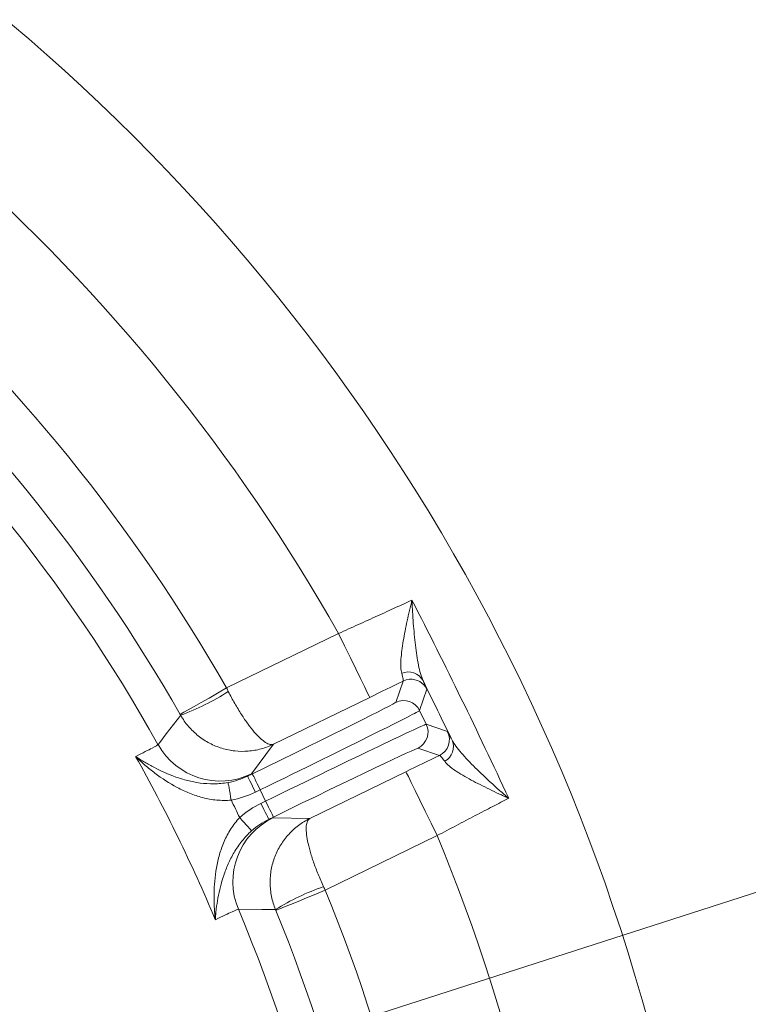
# Model space of a CAD drawing. Extents: x -4467 to -2023, y -3455 to 12.
# Drawn here: x -3714 to -3633, y -2787 to -2677 of the extents above; entities that cross this region are included whole.
import ezdxf

# ---------------------------------------------------------------- set-up
doc = ezdxf.new("R2010")
doc.units = 0
doc.header["$LTSCALE"] = 5
doc.layers.add('Bemaßungen(Brunner)', color=7, linetype='Continuous', lineweight=25)
doc.layers.add('SLD-0', color=7, linetype='Continuous')
doc.styles.add('Brunner 2014', font='arial.ttf', dxfattribs={"height": 35})
doc.dimstyles.new('Brunner 2014', dxfattribs={"dimscale": 5, "dimtxt": 35, "dimasz": 5, "dimexe": 3.175, "dimexo": 0, "dimgap": 0.762, "dimtad": 1, "dimdec": 0, "dimrnd": 1e-08, "dimtxsty": 'Brunner 2014', "dimcen": 0.09, "dimdle": 10, "dimclrd": 7, "dimclre": 7, "dimclrt": 7, "dimadec": 1, "dimazin": 2, "dimtfac": 0.666667, "dimtdec": 0, "dimtmove": 0, "dimatfit": 3, "dimldrblk": 'Filled-1', "dimfxl": 1, "dimtolj": 1, "dimlwd": 5, "dimlwe": 5, "dimarcsym": 0})
doc.dimstyles.new('STANDARD-Brunner-IIGroßer Text', dxfattribs={"dimscale": 5, "dimtxt": 35, "dimasz": 5, "dimexe": 3.175, "dimexo": 0, "dimgap": 0.762, "dimtad": 1, "dimdec": 0, "dimrnd": 1e-08, "dimtxsty": 'Brunner 2014', "dimcen": 0.09, "dimdle": 10, "dimclrd": 7, "dimclre": 7, "dimclrt": 7, "dimadec": 1, "dimazin": 2, "dimtfac": 0.666667, "dimtdec": 0, "dimtmove": 0, "dimatfit": 3, "dimldrblk": 'Filled-1', "dimfxl": 1, "dimtolj": 1, "dimlwd": 5, "dimlwe": 5, "dimarcsym": 0})

# ---------------------------------------------------------------- blocks, each defined once
blk = doc.blocks.new('*D102')
at = {"layer": 'Defpoints', "color": 0, "lineweight": 5, "transparency": 16777216}
for p in [(-3774.33, -2820.7), (-3945.69, -2875.81)]:
    blk.add_point(p, dxfattribs=at)
at = {"layer": 'SLD-0', "color": 7, "lineweight": 5, "transparency": 16777216}
for p, q in [((-3136.76, -2615.69), (-3750.53, -2813.05)), ((-3945.69, -2875.81), (-3774.33, -2820.7)), ((-3969.48, -2883.46), (-3993.28, -2891.11))]:
    blk.add_line(p, q, dxfattribs=at)
for points in [[(-3751.8, -2809.08), (-3749.25, -2817.02), (-3774.33, -2820.7)], [(-3970.76, -2879.49), (-3968.21, -2887.43), (-3945.69, -2875.81)]]:
    blk.add_solid(points, dxfattribs=at)
at = {"layer": 'SLD-0', "color": 1, "lineweight": 9, "transparency": 16777216, "insert": (-3444.04, -2670.89), "char_height": 35, "attachment_point": 1, "rotation": 17.8258, "style": 'Brunner 2014'}
blk.add_mtext('\\A1;%%C160/180/200', dxfattribs=at)
blk = doc.blocks.new('Filled-1')
at = {"color": 0}
for p, q in [((0, 0), (-1, 0.1667)), ((-1, 0.1667), (-1, -0.1667)), ((-1, 0), (0, 0)), ((-1, -0.1667), (0, 0))]:
    blk.add_line(p, q, dxfattribs=at)
at = {"color": 0, "flags": 128}
blk.add_lwpolyline([(-1, -0.1667), (0, 0), (-1, 0.1667), (-1, -0.1667)], dxfattribs=at)
at = {"color": 0}
blk.add_solid([(-1, -0.1667), (0, 0), (-1, 0.1667), (-1, -0.1667)], dxfattribs=at)
blk = doc.blocks.new('*D98')
at = {"layer": 'Bemaßungen(Brunner)', "color": 7, "linetype": 'Continuous', "lineweight": 5, "transparency": 16777216}
for p, q in [((-3311.14, -2763.8), (-3613.9, -2810.39)), ((-4081.4, -2882.32), (-3638.61, -2814.19)), ((-4106.11, -2886.12), (-4130.82, -2889.93))]:
    blk.add_line(p, q, dxfattribs=at)
at = {"layer": 'Bemaßungen(Brunner)', "color": 7, "lineweight": 5, "transparency": 16777216}
for points in [[(-3614.54, -2806.27), (-3613.27, -2814.5), (-3638.61, -2814.19)], [(-4106.74, -2882.01), (-4105.48, -2890.24), (-4081.4, -2882.32)]]:
    blk.add_solid(points, dxfattribs=at)
at = {"layer": 'Defpoints', "color": 0, "lineweight": 5, "transparency": 16777216}
for p in [(-3638.61, -2814.19), (-4081.4, -2882.32)]:
    blk.add_point(p, dxfattribs=at)
at = {"layer": 'Bemaßungen(Brunner)', "color": 7, "lineweight": 9, "transparency": 16777216, "insert": (-3375.42, -2750.76), "char_height": 35, "attachment_point": 5, "rotation": 8.7478, "style": 'Brunner 2014'}
blk.add_mtext('\\A1;∅448', dxfattribs=at)

msp = doc.modelspace()

# ---------------------------------------------------------------- linework, layer by layer
at = {"color": 7, "linetype": 'Continuous', "lineweight": 9}
for p, q in [((-3691.2, -2751.85), (-3678.62, -2745.72)), ((-3672.19, -2753.47), (-3671.36, -2751.07)), ((-3668.69, -2751.99), (-3669.52, -2754.39)), ((-3675.11, -2752.91), (-3685.92, -2758.18)), ((-3669.52, -2754.39), (-3668.77, -2755.93)), ((-3668.77, -2755.93), (-3666.37, -2756.76)), ((-3685.92, -2758.18), (-3688.41, -2761.5)), ((-3667.29, -2759.43), (-3669.69, -2758.61)), ((-3688.83, -2761.76), (-3688.3, -2761.5)), ((-3681.85, -2766.53), (-3671.04, -2761.26)), ((-3687.42, -2763.3), (-3687.96, -2763.56)), ((-3686.81, -2764.56), (-3687.42, -2763.3)), ((-3687.34, -2764.82), (-3686.81, -2764.56)), ((-3685.93, -2766.36), (-3686.46, -2766.62)), ((-3686, -2766.44), (-3681.85, -2766.53)), ((-3667.53, -2768.45), (-3680.11, -2774.58))]:
    msp.add_line(p, q, dxfattribs=at)
at = {"color": 7, "linetype": 'Continuous', "lineweight": 9, "flags": 128}
for points in [[(-3675.11, -2752.91), (-3675.19, -2752.76), (-3675.39, -2752.34), (-3675.71, -2751.67), (-3676.15, -2750.78), (-3676.68, -2749.69), (-3677.28, -2748.45), (-3677.94, -2747.11), (-3678.62, -2745.72)], [(-3670.63, -2750.88), (-3671, -2750.94), (-3671.36, -2751.07)], [(-3696.41, -2754.83), (-3696.29, -2754.76), (-3695.99, -2754.58), (-3695.5, -2754.31), (-3694.85, -2753.94), (-3694.06, -2753.49), (-3693.17, -2752.98), (-3692.2, -2752.42), (-3691.2, -2751.85)], [(-3698.9, -2758.21), (-3698.71, -2757.97), (-3697.97, -2757.01), (-3696.35, -2754.92)], [(-3687.96, -2763.56), (-3688.13, -2763.21), (-3688.29, -2762.88), (-3688.44, -2762.57), (-3688.57, -2762.29), (-3688.68, -2762.07), (-3688.76, -2761.9), (-3688.81, -2761.8), (-3688.83, -2761.76)], [(-3687.42, -2763.3), (-3687.59, -2762.95), (-3687.76, -2762.62), (-3687.91, -2762.31), (-3688.04, -2762.04), (-3688.15, -2761.81), (-3688.23, -2761.64), (-3688.28, -2761.54), (-3688.3, -2761.5)], [(-3671.04, -2761.26), (-3670.97, -2761.41), (-3670.76, -2761.82), (-3670.44, -2762.49), (-3670, -2763.39), (-3669.47, -2764.47), (-3668.87, -2765.71), (-3668.21, -2767.05), (-3667.53, -2768.45)], [(-3690.68, -2764.45), (-3690.75, -2764.08), (-3690.81, -2763.72), (-3690.87, -2763.39), (-3690.92, -2763.09), (-3690.96, -2762.85), (-3691, -2762.66), (-3691.02, -2762.54), (-3691.03, -2762.48)], [(-3687.34, -2764.82), (-3687.17, -2765.17), (-3687.01, -2765.5), (-3686.86, -2765.81), (-3686.72, -2766.09), (-3686.61, -2766.31), (-3686.53, -2766.48), (-3686.48, -2766.58), (-3686.46, -2766.62)], [(-3686.81, -2764.56), (-3686.64, -2764.91), (-3686.48, -2765.24), (-3686.32, -2765.55), (-3686.19, -2765.83), (-3686.08, -2766.05), (-3686, -2766.22), (-3685.95, -2766.32), (-3685.93, -2766.36)], [(-3689.72, -2766.42), (-3689.47, -2766.7), (-3689.22, -2766.97), (-3689, -2767.22), (-3688.8, -2767.44), (-3688.63, -2767.63), (-3688.5, -2767.77), (-3688.42, -2767.86), (-3688.38, -2767.91)], [(-3680.11, -2774.58), (-3681.18, -2775.02), (-3682.21, -2775.45), (-3683.16, -2775.84), (-3684, -2776.18), (-3684.69, -2776.46), (-3685.21, -2776.67), (-3685.54, -2776.81), (-3685.66, -2776.86)], [(-3685.7, -2776.76), (-3686.01, -2776.76), (-3687.22, -2776.75), (-3689.86, -2776.73)]]:
    msp.add_lwpolyline(points, dxfattribs=at)
at = {"linetype": 'Continuous', "lineweight": 9}
msp.add_circle((-3860.01, -2848.25), 224, dxfattribs=at)
at = {"color": 7, "linetype": 'Continuous', "lineweight": 9}
for centre, radius, start, end in [((-3860.01, -2848.25), 208.36, 29.4798, 48.5202), ((-3860.01, -2848.25), 155.57, 204.8448, 155.1552), ((-3860.01, -2848.25), 194.4, 29.7302, 48.2698), ((-3860.01, -2848.25), 188.4, 29.7302, 48.2698), ((-3860.01, -2848.25), 184.56, 29.1996, 48.8004), ((-3670.77, -2751.94), 1.89, 29.0572, 113.0148), ((-3670.49, -2752.87), 2, 26.0009, 93.9446), ((-3706.16, -2728.54), 28.14, 290.386, 302.5972), ((-3671.31, -2755.27), 2, 26.005, 115.995), ((-3670.56, -2756.81), 2, 296.0046, 25.9957), ((-3668.16, -2757.64), 2, 296.0053, 25.9949), ((-3691.91, -2754.31), 8, 209.2055, 295.9871), ((-3667.6, -2758.44), 1.89, 298.9851, 22.9425), ((-3860.01, -2848.25), 181.72, 22.7795, 29.2205), ((-3860.01, -2848.25), 188.93, 25.6664, 26.3336), ((-3682.49, -2773.63), 8, 116.013, 202.7943), ((-3860.01, -2848.25), 208.36, 3.4798, 22.5202), ((-3670.95, -2800.72), 28.14, 109.4027, 121.6142), ((-3860.01, -2848.25), 194.4, 3.7302, 22.2698), ((-3860.01, -2848.25), 184.56, 3.1996, 22.8004), ((-3860.01, -2848.25), 188.4, 3.7302, 22.2698)]:
    msp.add_arc(centre, radius, start, end, dxfattribs=at)
for centre, major_axis, ratio, start_param, end_param in [((-3688.37, -2761.36), (16.18, 7.89), 0.008727, 4.712389, 6.274459), ((-3687.49, -2763.16), (17.98, 8.77), 0.007854, 4.712389, 6.274459), ((-3686.74, -2764.7), (17.98, 8.77), 0.007854, 0.008727, 1.570796), ((-3685.86, -2766.5), (16.18, 7.89), 0.008727, 0.008727, 1.570796)]:
    msp.add_ellipse(centre, major_axis=major_axis, ratio=ratio, start_param=start_param, end_param=end_param, dxfattribs=at)
for points, knots in [([(-3678.62, -2745.72), (-3677.86, -2745.38), (-3677.12, -2745.05), (-3676.02, -2744.55), (-3675.66, -2744.39), (-3674.94, -2744.06), (-3674.58, -2743.9), (-3673.52, -2743.42), (-3672.85, -2743.11), (-3671.56, -2742.52), (-3670.94, -2742.23), (-3670.37, -2741.97)], [0, 0, 0, 0, 0.25, 0.25, 0.375, 0.375, 0.5, 0.5, 0.75, 0.75, 1, 1, 1, 1]), ([(-3671.51, -2750.2), (-3671.57, -2750), (-3671.6, -2749.76), (-3671.63, -2749.23), (-3671.62, -2748.93), (-3671.58, -2748.3), (-3671.54, -2747.96), (-3671.45, -2747.27), (-3671.4, -2746.92), (-3671.22, -2745.83), (-3671.07, -2745.07), (-3670.82, -2743.92), (-3670.73, -2743.53), (-3670.6, -2742.95), (-3670.55, -2742.75), (-3670.46, -2742.36), (-3670.41, -2742.16), (-3670.37, -2741.97)], [0, 0, 0, 0, 0.125, 0.125, 0.25, 0.25, 0.375, 0.375, 0.5, 0.5, 0.75, 0.75, 0.875, 0.875, 0.9375, 0.9375, 1, 1, 1, 1]), ([(-3669.12, -2751.02), (-3669.23, -2750.79), (-3669.32, -2750.53), (-3669.49, -2749.94), (-3669.56, -2749.62), (-3669.7, -2748.94), (-3669.76, -2748.57), (-3669.87, -2747.82), (-3669.92, -2747.44), (-3670.07, -2746.25), (-3670.15, -2745.42), (-3670.25, -2744.14), (-3670.28, -2743.71), (-3670.32, -2743.06), (-3670.33, -2742.84), (-3670.35, -2742.41), (-3670.36, -2742.19), (-3670.37, -2741.97)], [0, 0, 0, 0, 0.125, 0.125, 0.25, 0.25, 0.375, 0.375, 0.5, 0.5, 0.75, 0.75, 0.875, 0.875, 0.9375, 0.9375, 1, 1, 1, 1]), ([(-3670.37, -2741.97), (-3668.48, -2745.64), (-3666.63, -2749.34), (-3663.01, -2756.77), (-3661.23, -2760.5), (-3659.5, -2764.25)], [0, 0, 0, 0, 0.5, 0.5, 1, 1, 1, 1]), ([(-3671.36, -2751.07), (-3671.33, -2751.05), (-3671.33, -2750.97), (-3671.38, -2750.67), (-3671.44, -2750.46), (-3671.51, -2750.2)], [0, 0, 0, 0, 0.5, 0.5, 1, 1, 1, 1]), ([(-3669.12, -2751.02), (-3668.98, -2751.33), (-3668.87, -2751.57), (-3668.72, -2751.9), (-3668.69, -2751.99), (-3668.69, -2751.99)], [0, 0, 0, 0, 0.5, 0.5, 1, 1, 1, 1]), ([(-3691, -2752.25), (-3690.76, -2752.71), (-3690.53, -2753.15), (-3690.04, -2754.01), (-3689.78, -2754.42), (-3689.41, -2755.01), (-3689.29, -2755.19), (-3689.04, -2755.56), (-3688.91, -2755.74), (-3688.54, -2756.24), (-3688.31, -2756.54), (-3687.85, -2757.07), (-3687.62, -2757.31), (-3687.2, -2757.7), (-3687, -2757.86), (-3686.63, -2758.09), (-3686.46, -2758.17), (-3686.24, -2758.22), (-3686.17, -2758.22), (-3686.04, -2758.22), (-3685.98, -2758.2), (-3685.92, -2758.18)], [0, 0, 0, 0, 0.125, 0.125, 0.25, 0.25, 0.3125, 0.3125, 0.375, 0.375, 0.5, 0.5, 0.625, 0.625, 0.75, 0.75, 0.875, 0.875, 0.9375, 0.9375, 1, 1, 1, 1]), ([(-3696.35, -2754.92), (-3696.1, -2755.37), (-3695.81, -2755.78), (-3695.15, -2756.55), (-3694.77, -2756.91), (-3694.18, -2757.38), (-3693.98, -2757.53), (-3693.55, -2757.81), (-3693.33, -2757.94), (-3692.66, -2758.29), (-3692.2, -2758.48), (-3691.25, -2758.77), (-3690.75, -2758.87), (-3689.76, -2758.98), (-3689.27, -2758.99), (-3688.28, -2758.91), (-3687.79, -2758.83), (-3687.07, -2758.63), (-3686.83, -2758.56), (-3686.37, -2758.38), (-3686.14, -2758.28), (-3685.92, -2758.18)], [0, 0, 0, 0, 0.125, 0.125, 0.25, 0.25, 0.3125, 0.3125, 0.375, 0.375, 0.5, 0.5, 0.625, 0.625, 0.75, 0.75, 0.875, 0.875, 0.9375, 0.9375, 1, 1, 1, 1]), ([(-3666.37, -2756.76), (-3666.36, -2756.76), (-3666.31, -2756.85), (-3666.14, -2757.16), (-3666.02, -2757.39), (-3665.86, -2757.7)], [0, 0, 0, 0, 0.5, 0.5, 1, 1, 1, 1]), ([(-3701.41, -2759.55), (-3701.01, -2759.34), (-3700.65, -2759.16), (-3700.03, -2758.85), (-3699.77, -2758.71), (-3699.14, -2758.38), (-3698.92, -2758.25), (-3698.9, -2758.21)], [0, 0, 0, 0, 0.25, 0.25, 0.5, 0.5, 1, 1, 1, 1]), ([(-3665.86, -2757.7), (-3665.75, -2757.92), (-3665.6, -2758.16), (-3665.24, -2758.65), (-3665.03, -2758.9), (-3664.58, -2759.43), (-3664.33, -2759.71), (-3663.81, -2760.26), (-3663.53, -2760.54), (-3662.69, -2761.38), (-3662.08, -2761.95), (-3661.14, -2762.82), (-3660.82, -2763.11), (-3660.33, -2763.54), (-3660.16, -2763.68), (-3659.83, -2763.97), (-3659.66, -2764.11), (-3659.5, -2764.25)], [0, 0, 0, 0, 0.125, 0.125, 0.25, 0.25, 0.375, 0.375, 0.5, 0.5, 0.75, 0.75, 0.875, 0.875, 0.9375, 0.9375, 1, 1, 1, 1]), ([(-3691.03, -2762.48), (-3691.57, -2762.58), (-3692.1, -2762.62), (-3693.15, -2762.63), (-3693.67, -2762.6), (-3694.66, -2762.47), (-3695.13, -2762.37), (-3696.04, -2762.14), (-3696.49, -2762.01), (-3697.77, -2761.56), (-3698.56, -2761.2), (-3699.68, -2760.61), (-3700.04, -2760.41), (-3700.57, -2760.09), (-3700.74, -2759.99), (-3701.08, -2759.77), (-3701.25, -2759.66), (-3701.41, -2759.55)], [0, 0, 0, 0, 0.125, 0.125, 0.25, 0.25, 0.375, 0.375, 0.5, 0.5, 0.75, 0.75, 0.875, 0.875, 0.9375, 0.9375, 1, 1, 1, 1]), ([(-3690.68, -2764.45), (-3691.23, -2764.51), (-3691.77, -2764.5), (-3692.57, -2764.43), (-3692.84, -2764.39), (-3693.37, -2764.3), (-3693.63, -2764.24), (-3694.39, -2764.04), (-3694.88, -2763.87), (-3695.83, -2763.49), (-3696.29, -2763.27), (-3697.63, -2762.56), (-3698.46, -2762.02), (-3699.63, -2761.13), (-3700, -2760.83), (-3700.55, -2760.36), (-3700.72, -2760.2), (-3700.99, -2759.95), (-3701.07, -2759.87), (-3701.24, -2759.71), (-3701.33, -2759.63), (-3701.41, -2759.55)], [0, 0, 0, 0, 0.125, 0.125, 0.1875, 0.1875, 0.25, 0.25, 0.375, 0.375, 0.5, 0.5, 0.75, 0.75, 0.875, 0.875, 0.9375, 0.9375, 0.96875, 0.96875, 1, 1, 1, 1]), ([(-3666.69, -2760.09), (-3666.85, -2759.87), (-3666.98, -2759.7), (-3667.18, -2759.48), (-3667.25, -2759.42), (-3667.29, -2759.43)], [0, 0, 0, 0, 0.5, 0.5, 1, 1, 1, 1]), ([(-3666.69, -2760.09), (-3666.57, -2760.26), (-3666.4, -2760.43), (-3666, -2760.78), (-3665.76, -2760.95), (-3665.24, -2761.31), (-3664.95, -2761.49), (-3664.35, -2761.84), (-3664.03, -2762.02), (-3663.06, -2762.55), (-3662.37, -2762.89), (-3661.31, -2763.41), (-3660.95, -2763.58), (-3660.41, -2763.83), (-3660.23, -2763.92), (-3659.86, -2764.09), (-3659.68, -2764.17), (-3659.5, -2764.25)], [0, 0, 0, 0, 0.125, 0.125, 0.25, 0.25, 0.375, 0.375, 0.5, 0.5, 0.75, 0.75, 0.875, 0.875, 0.9375, 0.9375, 1, 1, 1, 1]), ([(-3659.5, -2764.25), (-3659.78, -2764.4), (-3660.07, -2764.55), (-3660.67, -2764.86), (-3660.97, -2765.01), (-3661.92, -2765.5), (-3662.57, -2765.84), (-3663.61, -2766.38), (-3663.96, -2766.56), (-3664.66, -2766.93), (-3665.01, -2767.12), (-3666.08, -2767.68), (-3666.8, -2768.06), (-3667.53, -2768.45)], [0, 0, 0, 0, 0.125, 0.125, 0.25, 0.25, 0.5, 0.5, 0.625, 0.625, 0.75, 0.75, 1, 1, 1, 1]), ([(-3689.72, -2766.42), (-3690.1, -2766.82), (-3690.44, -2767.25), (-3690.87, -2767.93), (-3691, -2768.16), (-3691.25, -2768.63), (-3691.37, -2768.87), (-3691.68, -2769.6), (-3691.85, -2770.09), (-3692.14, -2771.07), (-3692.25, -2771.57), (-3692.51, -2773.06), (-3692.59, -2774.05), (-3692.61, -2775.51), (-3692.6, -2776), (-3692.57, -2776.71), (-3692.55, -2776.95), (-3692.52, -2777.31), (-3692.51, -2777.43), (-3692.49, -2777.66), (-3692.48, -2777.78), (-3692.46, -2777.9)], [0, 0, 0, 0, 0.125, 0.125, 0.1875, 0.1875, 0.25, 0.25, 0.375, 0.375, 0.5, 0.5, 0.75, 0.75, 0.875, 0.875, 0.9375, 0.9375, 0.96875, 0.96875, 1, 1, 1, 1]), ([(-3685.7, -2776.76), (-3685.9, -2776.28), (-3686.04, -2775.8), (-3686.25, -2774.8), (-3686.3, -2774.29), (-3686.31, -2773.53), (-3686.3, -2773.28), (-3686.25, -2772.77), (-3686.22, -2772.52), (-3686.09, -2771.77), (-3685.95, -2771.29), (-3685.59, -2770.36), (-3685.37, -2769.91), (-3684.84, -2769.06), (-3684.55, -2768.67), (-3683.88, -2767.94), (-3683.51, -2767.6), (-3682.91, -2767.16), (-3682.71, -2767.02), (-3682.29, -2766.76), (-3682.07, -2766.64), (-3681.85, -2766.53)], [0, 0, 0, 0, 0.125, 0.125, 0.25, 0.25, 0.3125, 0.3125, 0.375, 0.375, 0.5, 0.5, 0.625, 0.625, 0.75, 0.75, 0.875, 0.875, 0.9375, 0.9375, 1, 1, 1, 1]), ([(-3680.3, -2774.18), (-3680.52, -2773.72), (-3680.72, -2773.25), (-3681.09, -2772.34), (-3681.27, -2771.89), (-3681.5, -2771.23), (-3681.57, -2771.02), (-3681.7, -2770.6), (-3681.76, -2770.39), (-3681.93, -2769.79), (-3682.02, -2769.42), (-3682.16, -2768.73), (-3682.21, -2768.4), (-3682.26, -2767.83), (-3682.26, -2767.58), (-3682.22, -2767.15), (-3682.17, -2766.97), (-3682.07, -2766.76), (-3682.04, -2766.7), (-3681.95, -2766.6), (-3681.9, -2766.56), (-3681.85, -2766.53)], [0, 0, 0, 0, 0.125, 0.125, 0.25, 0.25, 0.3125, 0.3125, 0.375, 0.375, 0.5, 0.5, 0.625, 0.625, 0.75, 0.75, 0.875, 0.875, 0.9375, 0.9375, 1, 1, 1, 1]), ([(-3688.38, -2767.91), (-3688.79, -2768.27), (-3689.15, -2768.66), (-3689.8, -2769.48), (-3690.1, -2769.91), (-3690.6, -2770.77), (-3690.82, -2771.2), (-3691.21, -2772.07), (-3691.37, -2772.5), (-3691.81, -2773.79), (-3692.01, -2774.63), (-3692.24, -2775.88), (-3692.3, -2776.29), (-3692.38, -2776.89), (-3692.4, -2777.1), (-3692.43, -2777.5), (-3692.45, -2777.7), (-3692.46, -2777.9)], [0, 0, 0, 0, 0.125, 0.125, 0.25, 0.25, 0.375, 0.375, 0.5, 0.5, 0.75, 0.75, 0.875, 0.875, 0.9375, 0.9375, 1, 1, 1, 1]), ([(-3689.86, -2776.73), (-3689.91, -2776.73), (-3690.15, -2776.82), (-3690.8, -2777.12), (-3691.06, -2777.24), (-3691.69, -2777.53), (-3692.05, -2777.7), (-3692.46, -2777.9)], [0, 0, 0, 0, 0.5, 0.5, 0.75, 0.75, 1, 1, 1, 1])]:
    msp.add_open_spline(points, degree=3, knots=knots, dxfattribs=at)
for points in [[(-3665.86, -2757.7), (-3666.95, -2755.47), (-3668.04, -2753.25), (-3669.12, -2751.02)], [(-3691.2, -2751.85), (-3691.13, -2751.98), (-3691.06, -2752.12), (-3691, -2752.25)], [(-3671.36, -2751.07), (-3672.6, -2751.68), (-3673.85, -2752.29), (-3675.11, -2752.91)], [(-3696.35, -2754.92), (-3696.37, -2754.89), (-3696.39, -2754.86), (-3696.41, -2754.83)], [(-3671.04, -2761.26), (-3669.77, -2760.64), (-3668.52, -2760.03), (-3667.29, -2759.43)], [(-3691.03, -2762.48), (-3690.26, -2762.34), (-3689.53, -2762.1), (-3688.83, -2761.76)], [(-3688.41, -2761.5), (-3688.43, -2761.53), (-3688.57, -2761.62), (-3688.83, -2761.76)], [(-3687.96, -2763.56), (-3688.82, -2763.98), (-3689.73, -2764.28), (-3690.68, -2764.45)], [(-3689.72, -2766.42), (-3689, -2765.78), (-3688.21, -2765.24), (-3687.34, -2764.82)], [(-3686.46, -2766.62), (-3686.19, -2766.5), (-3686.03, -2766.44), (-3686, -2766.44)], [(-3686.46, -2766.62), (-3687.16, -2766.96), (-3687.8, -2767.39), (-3688.38, -2767.91)], [(-3680.3, -2774.18), (-3680.24, -2774.31), (-3680.17, -2774.45), (-3680.11, -2774.58)], [(-3685.66, -2776.86), (-3685.68, -2776.82), (-3685.69, -2776.79), (-3685.7, -2776.76)]]:
    msp.add_open_spline(points, degree=3, dxfattribs=at)

# ---------------------------------------------------------------- dimensions: what is measured, and where the dimension line sits
at = {"layer": 'Bemaßungen(Brunner)', "lineweight": 9}
dim = msp.add_diameter_dim_2p(p1=(-4081.4, -2882.32), p2=(-3638.61, -2814.19), dimstyle='Brunner 2014', dxfattribs=at)
dim.commit()
dim.dimension.update_dxf_attribs({"geometry": '*D98', "text_midpoint": (-3371.97, -2773.16), "dimtype": 163})
at = {"layer": 'SLD-0', "color": 7, "lineweight": 9}
dim = msp.add_diameter_dim_2p(p1=(-3945.69, -2875.81), p2=(-3774.33, -2820.7), text='%%C160/180/200', dimstyle='STANDARD-Brunner-IIGroßer Text', override={"dimclrt": 1}, dxfattribs=at)
dim.commit()
dim.dimension.update_dxf_attribs({"geometry": '*D102', "text_midpoint": (-3285.86, -2663.63), "dimtype": 163})

doc.saveas('drawing.dxf')
